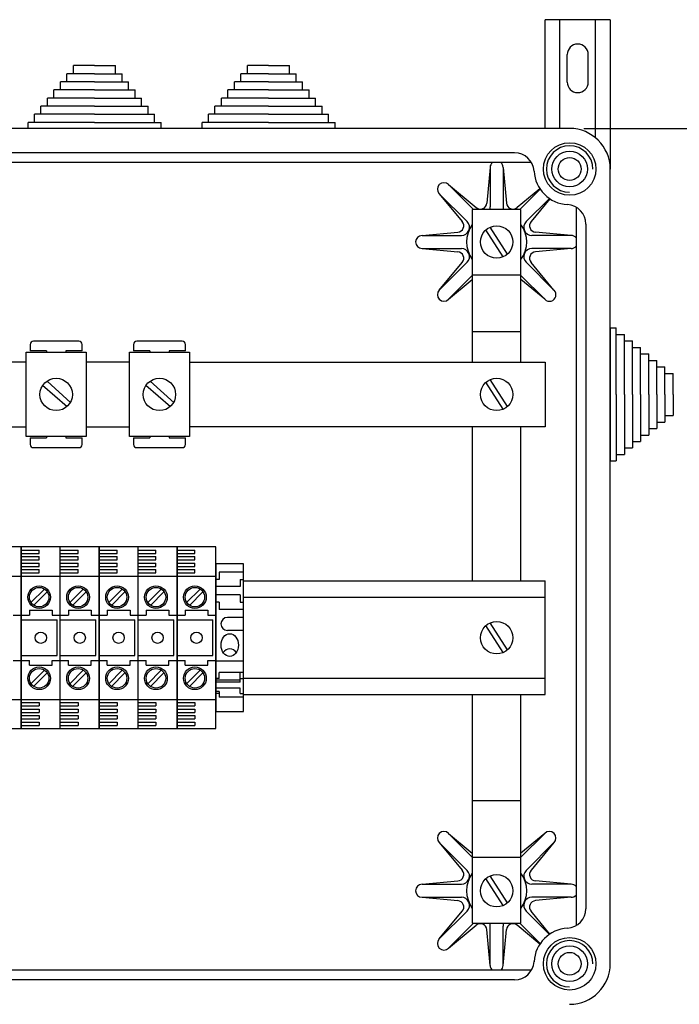
# Model space of a CAD drawing. Extents: x 27 to 1260, y 31 to 252.
# Drawn here: x 94 to 123, y 208 to 252 of the extents above; entities that cross this region are included whole.
import ezdxf

# ---------------------------------------------------------------- set-up
doc = ezdxf.new("R2010")
doc.units = 0
doc.header["$MEASUREMENT"] = 0
doc.layers.get('0').update_dxf_attribs({"linetype": 'CONTINUOUS'})

# ---------------------------------------------------------------- blocks, each defined once
blk = doc.blocks.new('ALZADO')
for p, q in [((116.845, 246.987), (116.845, 251.777)), ((119.702, 251.777), (116.845, 251.777)), ((117.488, 246.987), (117.488, 251.777)), ((119.059, 246.574), (119.059, 251.777)), ((119.702, 251.777), (119.702, 245.201)), ((117.809, 249.027), (117.809, 250.241)), ((118.738, 249.027), (118.738, 250.241)), ((96.997, 249.399), (95.782, 249.399)), ((95.782, 249.042), (95.782, 249.399)), ((96.068, 249.399), (96.068, 249.756)), ((96.997, 249.756), (96.068, 249.756)), ((96.997, 249.756), (97.925, 249.756)), ((96.997, 249.399), (98.211, 249.399)), ((97.925, 249.399), (97.925, 249.756)), ((98.211, 249.042), (98.211, 249.399)), ((104.657, 249.399), (103.443, 249.399)), ((103.443, 249.042), (103.443, 249.399)), ((104.657, 249.756), (103.729, 249.756)), ((103.729, 249.399), (103.729, 249.756)), ((104.657, 249.756), (105.586, 249.756)), ((104.657, 249.399), (105.872, 249.399)), ((105.586, 249.399), (105.586, 249.756)), ((105.872, 249.042), (105.872, 249.399)), ((96.997, 249.042), (95.497, 249.042)), ((95.497, 248.685), (95.497, 249.042)), ((96.997, 249.042), (98.497, 249.042)), ((98.497, 248.685), (98.497, 249.042)), ((104.657, 249.042), (103.157, 249.042)), ((103.157, 248.685), (103.157, 249.042)), ((104.657, 249.042), (106.157, 249.042)), ((106.157, 248.685), (106.157, 249.042)), ((96.997, 248.685), (95.211, 248.685)), ((95.211, 248.327), (95.211, 248.685)), ((96.997, 248.685), (98.782, 248.685)), ((98.782, 248.327), (98.782, 248.685)), ((104.657, 248.685), (102.872, 248.685)), ((102.872, 248.327), (102.872, 248.685)), ((104.657, 248.685), (106.443, 248.685)), ((106.443, 248.327), (106.443, 248.685)), ((96.997, 248.327), (94.925, 248.327)), ((94.925, 247.97), (94.925, 248.327)), ((96.997, 248.327), (99.068, 248.327)), ((99.068, 247.97), (99.068, 248.327)), ((104.657, 248.327), (102.586, 248.327)), ((102.586, 247.97), (102.586, 248.327)), ((104.657, 248.327), (106.729, 248.327)), ((106.729, 247.97), (106.729, 248.327)), ((96.997, 247.613), (94.354, 247.613)), ((94.354, 247.256), (94.354, 247.613)), ((96.997, 247.97), (94.639, 247.97)), ((94.639, 247.613), (94.639, 247.97)), ((96.997, 247.97), (99.354, 247.97)), ((96.997, 247.613), (99.639, 247.613)), ((99.354, 247.613), (99.354, 247.97)), ((99.639, 247.256), (99.639, 247.613)), ((104.657, 247.613), (102.014, 247.613)), ((102.014, 247.256), (102.014, 247.613)), ((104.657, 247.97), (102.3, 247.97)), ((102.3, 247.613), (102.3, 247.97)), ((104.657, 247.97), (107.014, 247.97)), ((104.657, 247.613), (107.3, 247.613)), ((107.014, 247.613), (107.014, 247.97)), ((107.3, 247.256), (107.3, 247.613)), ((96.997, 247.256), (94.068, 247.256)), ((94.068, 246.987), (94.068, 247.256)), ((96.997, 247.256), (99.925, 247.256)), ((99.925, 246.987), (99.925, 247.256)), ((104.657, 247.256), (101.729, 247.256)), ((101.729, 246.987), (101.729, 247.256)), ((104.657, 247.256), (107.586, 247.256)), ((107.586, 246.987), (107.586, 247.256)), ((117.916, 246.987), (74.702, 246.987)), ((115.492, 245.916), (77.126, 245.916)), ((116.234, 245.487), (76.416, 245.487)), ((114.416, 245.273), (114.269, 243.694)), ((114.416, 245.273), (114.416, 243.539)), ((114.988, 245.273), (115.135, 243.694)), ((114.988, 245.273), (114.988, 243.539)), ((119.702, 210.201), (119.702, 245.201)), ((112.581, 244.513), (113.677, 243.416)), ((112.581, 244.513), (113.802, 243.5)), ((116.607, 244.333), (115.602, 243.5)), ((116.622, 244.311), (115.726, 243.416)), ((112.177, 244.108), (113.189, 242.887)), ((112.177, 244.108), (113.402, 242.883)), ((117.026, 243.907), (116.001, 242.883)), ((117.048, 243.892), (116.215, 242.887)), ((113.631, 243.416), (113.631, 236.701)), ((115.773, 243.416), (113.631, 243.416)), ((115.773, 236.701), (115.773, 243.416)), ((118.202, 243.519), (118.202, 211.884)), ((111.416, 242.273), (112.995, 242.421)), ((114.993, 241.335), (114.23, 242.523)), ((115.174, 241.451), (114.41, 242.639)), ((117.988, 242.273), (116.408, 242.421)), ((118.631, 242.777), (118.631, 212.626)), ((111.416, 242.273), (113.15, 242.273)), ((117.988, 242.273), (116.254, 242.273)), ((111.416, 241.701), (113.15, 241.701)), ((111.416, 241.701), (112.995, 241.554)), ((117.988, 241.701), (116.254, 241.701)), ((117.988, 241.701), (116.408, 241.554)), ((112.177, 239.866), (113.402, 241.092)), ((112.177, 239.866), (113.189, 241.087)), ((117.227, 239.866), (116.001, 241.092)), ((117.227, 239.866), (116.215, 241.087)), ((112.581, 239.462), (113.631, 240.512)), ((112.581, 239.462), (113.631, 240.332)), ((115.773, 240.527), (113.631, 240.527)), ((116.823, 239.462), (115.773, 240.512)), ((116.823, 239.462), (115.773, 240.332)), ((119.702, 238.201), (119.702, 232.344)), ((119.702, 238.201), (119.971, 238.201)), ((119.971, 235.273), (119.971, 238.201)), ((115.773, 238.026), (113.631, 238.026)), ((119.971, 237.916), (120.328, 237.916)), ((120.328, 235.273), (120.328, 237.916)), ((120.328, 237.63), (120.685, 237.63)), ((120.685, 235.273), (120.685, 237.63)), ((94.166, 237.473), (94.166, 237.187)), ((94.881, 237.187), (94.166, 237.187)), ((96.309, 237.616), (94.309, 237.616)), ((94.881, 237.187), (94.881, 237.13)), ((95.738, 237.187), (95.738, 237.13)), ((96.452, 237.187), (95.738, 237.187)), ((96.452, 237.187), (96.452, 237.473)), ((98.711, 237.473), (98.711, 237.187)), ((99.425, 237.187), (98.711, 237.187)), ((100.854, 237.616), (98.854, 237.616)), ((99.425, 237.187), (99.425, 237.13)), ((100.997, 237.187), (100.282, 237.187)), ((100.282, 237.187), (100.282, 237.13)), ((100.997, 237.187), (100.997, 237.473)), ((120.685, 237.344), (121.042, 237.344)), ((121.042, 235.273), (121.042, 237.344)), ((93.988, 237.13), (96.631, 237.13)), ((93.988, 233.416), (93.988, 237.13)), ((96.631, 237.13), (96.631, 233.416)), ((98.532, 233.416), (98.532, 237.13)), ((98.532, 237.13), (101.175, 237.13)), ((101.175, 237.13), (101.175, 233.416)), ((121.042, 237.059), (121.399, 237.059)), ((121.399, 235.273), (121.399, 237.059)), ((121.399, 236.773), (121.756, 236.773)), ((121.756, 235.273), (121.756, 236.773)), ((93.988, 236.701), (92.086, 236.701)), ((98.532, 236.701), (96.631, 236.701)), ((101.175, 236.701), (116.845, 236.701)), ((116.845, 236.701), (116.845, 233.844)), ((121.756, 236.487), (122.114, 236.487)), ((122.114, 235.273), (122.114, 236.487)), ((115.174, 234.737), (114.41, 235.925)), ((122.114, 236.201), (122.471, 236.201)), ((122.471, 235.273), (122.471, 236.201)), ((95.795, 234.723), (94.705, 235.671)), ((95.957, 234.904), (94.907, 235.852)), ((100.34, 234.723), (99.25, 235.671)), ((100.501, 234.904), (99.452, 235.852)), ((114.993, 234.621), (114.23, 235.809)), ((119.971, 235.273), (119.971, 232.344)), ((120.328, 235.273), (120.328, 232.63)), ((120.685, 235.273), (120.685, 232.916)), ((121.042, 235.273), (121.042, 233.201)), ((121.399, 235.273), (121.399, 233.487)), ((121.756, 235.273), (121.756, 233.773)), ((122.114, 235.273), (122.114, 234.059)), ((122.471, 235.273), (122.471, 234.344)), ((122.114, 234.344), (122.471, 234.344)), ((92.086, 233.844), (93.988, 233.844)), ((96.631, 233.844), (98.532, 233.844)), ((116.845, 233.844), (101.175, 233.844)), ((113.631, 233.844), (113.631, 227.059)), ((115.773, 227.059), (115.773, 233.844)), ((121.399, 233.773), (121.756, 233.773)), ((121.756, 234.059), (122.114, 234.059)), ((96.631, 233.416), (93.988, 233.416)), ((94.166, 233.359), (94.881, 233.359)), ((94.166, 233.359), (94.166, 233.073)), ((94.881, 233.416), (94.881, 233.359)), ((95.738, 233.416), (95.738, 233.359)), ((95.738, 233.359), (96.452, 233.359)), ((96.452, 233.073), (96.452, 233.359)), ((101.175, 233.416), (98.532, 233.416)), ((98.711, 233.359), (99.425, 233.359)), ((98.711, 233.359), (98.711, 233.073)), ((99.425, 233.416), (99.425, 233.359)), ((100.282, 233.416), (100.282, 233.359)), ((100.282, 233.359), (100.997, 233.359)), ((100.997, 233.073), (100.997, 233.359)), ((121.042, 233.487), (121.399, 233.487)), ((94.309, 232.93), (96.309, 232.93)), ((98.854, 232.93), (100.854, 232.93)), ((120.328, 232.916), (120.685, 232.916)), ((120.685, 233.201), (121.042, 233.201)), ((119.971, 232.63), (120.328, 232.63)), ((119.702, 232.344), (119.971, 232.344)), ((93.773, 228.559), (92.059, 228.559)), ((93.773, 228.559), (93.773, 220.559)), ((93.773, 220.559), (93.773, 228.559)), ((95.488, 228.559), (93.773, 228.559)), ((95.488, 220.559), (95.488, 228.559)), ((97.202, 228.559), (95.488, 228.559)), ((95.488, 220.559), (95.488, 228.559)), ((97.202, 220.559), (97.202, 228.559)), ((97.202, 228.559), (97.202, 220.559)), ((98.916, 228.559), (97.202, 228.559)), ((100.63, 228.559), (98.916, 228.559)), ((98.916, 220.559), (98.916, 228.559)), ((98.916, 220.559), (98.916, 228.559)), ((100.63, 228.559), (100.63, 220.559)), ((100.63, 220.559), (100.63, 228.559)), ((102.345, 228.559), (100.63, 228.559)), ((102.345, 220.559), (102.345, 228.559)), ((93.773, 228.416), (94.559, 228.416)), ((93.773, 228.273), (94.559, 228.273)), ((93.773, 228.13), (94.559, 228.13)), ((94.559, 228.273), (94.559, 228.416)), ((94.559, 227.987), (94.559, 228.13)), ((95.488, 228.416), (96.273, 228.416)), ((95.488, 228.273), (96.273, 228.273)), ((95.488, 228.13), (96.273, 228.13)), ((96.273, 228.273), (96.273, 228.416)), ((96.273, 227.987), (96.273, 228.13)), ((97.202, 228.416), (97.988, 228.416)), ((97.202, 228.273), (97.988, 228.273)), ((97.202, 228.13), (97.988, 228.13)), ((97.988, 228.273), (97.988, 228.416)), ((97.988, 227.987), (97.988, 228.13)), ((98.916, 228.416), (99.702, 228.416)), ((98.916, 228.273), (99.702, 228.273)), ((98.916, 228.13), (99.702, 228.13)), ((99.702, 228.273), (99.702, 228.416)), ((99.702, 227.987), (99.702, 228.13)), ((100.63, 228.416), (101.416, 228.416)), ((100.63, 228.273), (101.416, 228.273)), ((100.63, 228.13), (101.416, 228.13)), ((101.416, 228.273), (101.416, 228.416)), ((101.416, 227.987), (101.416, 228.13)), ((93.773, 227.987), (94.559, 227.987)), ((93.773, 227.844), (94.559, 227.844)), ((93.773, 227.701), (94.559, 227.701)), ((94.559, 227.701), (94.559, 227.844)), ((95.488, 227.987), (96.273, 227.987)), ((95.488, 227.844), (96.273, 227.844)), ((95.488, 227.701), (96.273, 227.701)), ((96.273, 227.701), (96.273, 227.844)), ((97.202, 227.987), (97.988, 227.987)), ((97.202, 227.844), (97.988, 227.844)), ((97.202, 227.701), (97.988, 227.701)), ((97.988, 227.701), (97.988, 227.844)), ((98.916, 227.987), (99.702, 227.987)), ((98.916, 227.844), (99.702, 227.844)), ((98.916, 227.701), (99.702, 227.701)), ((99.702, 227.701), (99.702, 227.844)), ((100.63, 227.987), (101.416, 227.987)), ((100.63, 227.844), (101.416, 227.844)), ((100.63, 227.701), (101.416, 227.701)), ((101.416, 227.701), (101.416, 227.844)), ((102.345, 227.809), (102.345, 221.309)), ((103.559, 227.809), (102.345, 227.809)), ((103.559, 221.309), (103.559, 227.809)), ((92.059, 227.273), (93.773, 227.273)), ((93.773, 227.559), (94.559, 227.559)), ((93.773, 227.416), (94.559, 227.416)), ((93.773, 227.273), (95.488, 227.273)), ((94.559, 227.416), (94.559, 227.559)), ((95.488, 227.559), (96.273, 227.559)), ((95.488, 227.416), (96.273, 227.416)), ((95.488, 227.273), (97.202, 227.273)), ((96.273, 227.416), (96.273, 227.559)), ((97.202, 227.559), (97.988, 227.559)), ((97.202, 227.416), (97.988, 227.416)), ((97.202, 227.273), (98.916, 227.273)), ((97.988, 227.416), (97.988, 227.559)), ((98.916, 227.559), (99.702, 227.559)), ((98.916, 227.416), (99.702, 227.416)), ((98.916, 227.273), (100.63, 227.273)), ((99.702, 227.416), (99.702, 227.559)), ((100.63, 227.559), (101.416, 227.559)), ((100.63, 227.416), (101.416, 227.416)), ((100.63, 227.273), (102.345, 227.273)), ((101.416, 227.416), (101.416, 227.559)), ((103.559, 227.451), (102.488, 227.451)), ((102.488, 227.451), (102.488, 227.13)), ((102.488, 227.13), (102.345, 227.13)), ((103.416, 226.809), (102.345, 226.809)), ((103.416, 227.13), (103.559, 227.13)), ((103.416, 227.13), (103.416, 226.809)), ((103.559, 227.059), (116.845, 227.059)), ((116.845, 222.059), (116.845, 227.059)), ((94.788, 226.701), (94.194, 226.107)), ((94.909, 226.579), (94.315, 225.985)), ((96.502, 226.701), (95.908, 226.107)), ((96.624, 226.579), (96.03, 225.985)), ((98.217, 226.701), (97.623, 226.107)), ((98.338, 226.579), (97.744, 225.985)), ((99.931, 226.701), (99.337, 226.107)), ((100.052, 226.579), (99.458, 225.985)), ((101.645, 226.701), (101.051, 226.107)), ((101.766, 226.579), (101.173, 225.985)), ((103.416, 226.451), (102.345, 226.451)), ((103.416, 226.451), (103.416, 226.13)), ((103.559, 226.344), (116.845, 226.344)), ((102.488, 226.13), (102.345, 226.13)), ((102.488, 226.13), (102.488, 225.809)), ((103.416, 226.13), (103.559, 226.13)), ((93.416, 225.559), (93.773, 225.559)), ((93.773, 225.559), (94.13, 225.559)), ((94.13, 225.773), (94.13, 225.559)), ((94.13, 225.773), (95.13, 225.773)), ((95.13, 225.773), (95.13, 225.559)), ((95.13, 225.559), (95.488, 225.559)), ((95.488, 225.559), (95.845, 225.559)), ((95.845, 225.773), (95.845, 225.559)), ((95.845, 225.773), (96.845, 225.773)), ((96.845, 225.773), (96.845, 225.559)), ((96.845, 225.559), (97.202, 225.559)), ((97.202, 225.559), (97.559, 225.559)), ((97.559, 225.773), (98.559, 225.773)), ((97.559, 225.773), (97.559, 225.559)), ((98.559, 225.773), (98.559, 225.559)), ((98.559, 225.559), (98.916, 225.559)), ((98.916, 225.559), (99.273, 225.559)), ((99.273, 225.773), (100.273, 225.773)), ((99.273, 225.773), (99.273, 225.559)), ((100.273, 225.773), (100.273, 225.559)), ((100.273, 225.559), (100.63, 225.559)), ((100.63, 225.559), (100.988, 225.559)), ((100.988, 225.773), (100.988, 225.559)), ((100.988, 225.773), (101.988, 225.773)), ((101.988, 225.773), (101.988, 225.559)), ((101.988, 225.559), (102.345, 225.559)), ((103.559, 225.809), (102.488, 225.809)), ((93.773, 225.344), (95.345, 225.344)), ((95.345, 223.773), (95.345, 225.344)), ((95.488, 225.344), (97.059, 225.344)), ((97.059, 223.773), (97.059, 225.344)), ((97.202, 225.344), (98.773, 225.344)), ((98.773, 223.773), (98.773, 225.344)), ((98.916, 225.344), (100.488, 225.344)), ((100.488, 223.773), (100.488, 225.344)), ((100.63, 225.344), (102.202, 225.344)), ((102.202, 223.773), (102.202, 225.344)), ((103.559, 225.451), (102.845, 225.451)), ((114.993, 223.907), (114.23, 225.095)), ((115.174, 224.022), (114.41, 225.211)), ((103.559, 224.88), (102.845, 224.88)), ((93.773, 223.773), (95.345, 223.773)), ((95.488, 223.773), (97.059, 223.773)), ((97.202, 223.773), (98.773, 223.773)), ((98.916, 223.773), (100.488, 223.773)), ((100.63, 223.773), (102.202, 223.773)), ((93.416, 223.559), (93.773, 223.559)), ((93.773, 223.559), (94.13, 223.559)), ((94.13, 223.344), (94.13, 223.559)), ((94.13, 223.344), (95.13, 223.344)), ((95.13, 223.559), (95.488, 223.559)), ((95.13, 223.344), (95.13, 223.559)), ((95.488, 223.559), (95.845, 223.559)), ((95.845, 223.344), (95.845, 223.559)), ((95.845, 223.344), (96.845, 223.344)), ((96.845, 223.559), (97.202, 223.559)), ((96.845, 223.344), (96.845, 223.559)), ((97.202, 223.559), (97.559, 223.559)), ((97.559, 223.344), (97.559, 223.559)), ((97.559, 223.344), (98.559, 223.344)), ((98.559, 223.344), (98.559, 223.559)), ((98.559, 223.559), (98.916, 223.559)), ((98.916, 223.559), (99.273, 223.559)), ((99.273, 223.344), (99.273, 223.559)), ((99.273, 223.344), (100.273, 223.344)), ((100.273, 223.559), (100.63, 223.559)), ((100.273, 223.344), (100.273, 223.559)), ((100.63, 223.559), (100.988, 223.559)), ((100.988, 223.344), (100.988, 223.559)), ((100.988, 223.344), (101.988, 223.344)), ((101.988, 223.559), (102.345, 223.559)), ((101.988, 223.344), (101.988, 223.559)), ((103.559, 223.523), (102.345, 223.523)), ((94.788, 223.129), (94.194, 222.535)), ((94.909, 223.008), (94.315, 222.414)), ((96.502, 223.129), (95.908, 222.535)), ((96.624, 223.008), (96.03, 222.414)), ((98.217, 223.129), (97.623, 222.535)), ((98.338, 223.008), (97.744, 222.414)), ((99.931, 223.129), (99.337, 222.535)), ((100.052, 223.008), (99.458, 222.414)), ((101.645, 223.129), (101.051, 222.535)), ((101.766, 223.008), (101.173, 222.414)), ((103.559, 223.033), (102.488, 223.033)), ((102.488, 222.76), (102.488, 223.033)), ((103.416, 222.596), (103.416, 223.033)), ((102.488, 222.76), (102.345, 222.76)), ((103.416, 222.688), (102.345, 222.688)), ((103.416, 222.596), (102.345, 222.596)), ((103.416, 222.76), (103.559, 222.76)), ((103.559, 222.773), (116.845, 222.773)), ((103.416, 222.342), (102.345, 222.342)), ((102.488, 222.194), (102.345, 222.194)), ((102.488, 222.102), (102.345, 222.102)), ((102.488, 222.194), (102.488, 221.949)), ((103.416, 222.102), (103.416, 222.342)), ((103.416, 222.102), (103.559, 222.102)), ((103.559, 222.059), (116.845, 222.059)), ((113.631, 222.059), (113.631, 211.987)), ((115.773, 211.987), (115.773, 222.059)), ((92.059, 221.844), (93.773, 221.844)), ((93.773, 221.844), (95.488, 221.844)), ((93.773, 221.701), (94.559, 221.701)), ((94.559, 221.701), (94.559, 221.559)), ((95.488, 221.844), (97.202, 221.844)), ((95.488, 221.701), (96.273, 221.701)), ((96.273, 221.701), (96.273, 221.559)), ((97.202, 221.844), (98.916, 221.844)), ((97.202, 221.701), (97.988, 221.701)), ((97.988, 221.701), (97.988, 221.559)), ((98.916, 221.844), (100.63, 221.844)), ((98.916, 221.701), (99.702, 221.701)), ((99.702, 221.701), (99.702, 221.559)), ((100.63, 221.844), (102.345, 221.844)), ((100.63, 221.701), (101.416, 221.701)), ((101.416, 221.701), (101.416, 221.559)), ((103.559, 221.949), (102.488, 221.949)), ((93.773, 221.559), (94.559, 221.559)), ((93.773, 221.416), (94.559, 221.416)), ((93.773, 221.273), (94.559, 221.273)), ((94.559, 221.416), (94.559, 221.273)), ((95.488, 221.559), (96.273, 221.559)), ((95.488, 221.416), (96.273, 221.416)), ((95.488, 221.273), (96.273, 221.273)), ((96.273, 221.416), (96.273, 221.273)), ((97.202, 221.559), (97.988, 221.559)), ((97.202, 221.416), (97.988, 221.416)), ((97.202, 221.273), (97.988, 221.273)), ((97.988, 221.416), (97.988, 221.273)), ((98.916, 221.559), (99.702, 221.559)), ((98.916, 221.416), (99.702, 221.416)), ((98.916, 221.273), (99.702, 221.273)), ((99.702, 221.416), (99.702, 221.273)), ((100.63, 221.559), (101.416, 221.559)), ((100.63, 221.416), (101.416, 221.416)), ((100.63, 221.273), (101.416, 221.273)), ((101.416, 221.416), (101.416, 221.273)), ((102.345, 221.309), (103.559, 221.309)), ((93.773, 221.13), (94.559, 221.13)), ((93.773, 220.987), (94.559, 220.987)), ((93.773, 220.844), (94.559, 220.844)), ((94.559, 221.13), (94.559, 220.987)), ((94.559, 220.844), (94.559, 220.701)), ((95.488, 221.13), (96.273, 221.13)), ((95.488, 220.987), (96.273, 220.987)), ((95.488, 220.844), (96.273, 220.844)), ((96.273, 221.13), (96.273, 220.987)), ((96.273, 220.844), (96.273, 220.701)), ((97.202, 221.13), (97.988, 221.13)), ((97.202, 220.987), (97.988, 220.987)), ((97.202, 220.844), (97.988, 220.844)), ((97.988, 221.13), (97.988, 220.987)), ((97.988, 220.844), (97.988, 220.701)), ((98.916, 221.13), (99.702, 221.13)), ((98.916, 220.987), (99.702, 220.987)), ((98.916, 220.844), (99.702, 220.844)), ((99.702, 221.13), (99.702, 220.987)), ((99.702, 220.844), (99.702, 220.701)), ((100.63, 221.13), (101.416, 221.13)), ((100.63, 220.987), (101.416, 220.987)), ((100.63, 220.844), (101.416, 220.844)), ((101.416, 221.13), (101.416, 220.987)), ((101.416, 220.844), (101.416, 220.701)), ((92.059, 220.559), (93.773, 220.559)), ((93.773, 220.701), (94.559, 220.701)), ((93.773, 220.559), (95.488, 220.559)), ((95.488, 220.701), (96.273, 220.701)), ((95.488, 220.559), (97.202, 220.559)), ((97.202, 220.701), (97.988, 220.701)), ((97.202, 220.559), (98.916, 220.559)), ((98.916, 220.701), (99.702, 220.701)), ((98.916, 220.559), (100.63, 220.559)), ((100.63, 220.701), (101.416, 220.701)), ((100.63, 220.559), (102.345, 220.559)), ((115.773, 217.376), (113.631, 217.376)), ((112.581, 215.941), (113.631, 214.891)), ((112.581, 215.941), (113.631, 215.071)), ((116.823, 215.941), (115.773, 215.071)), ((116.823, 215.941), (115.773, 214.891)), ((112.177, 215.537), (113.402, 214.311)), ((112.177, 215.537), (113.189, 214.316)), ((117.227, 215.537), (116.001, 214.311)), ((117.227, 215.537), (116.215, 214.316)), ((115.773, 214.876), (113.631, 214.876)), ((111.416, 213.701), (112.995, 213.849)), ((114.993, 212.764), (114.23, 213.952)), ((115.174, 212.879), (114.41, 214.068)), ((117.988, 213.701), (116.408, 213.849)), ((111.416, 213.701), (113.15, 213.701)), ((117.988, 213.701), (116.254, 213.701)), ((111.416, 213.13), (113.15, 213.13)), ((111.416, 213.13), (112.995, 212.982)), ((117.988, 213.13), (116.254, 213.13)), ((117.988, 213.13), (116.408, 212.982)), ((112.177, 211.294), (113.402, 212.52)), ((112.177, 211.294), (113.189, 212.516)), ((117.026, 211.496), (116.001, 212.52)), ((117.048, 211.511), (116.215, 212.516)), ((112.581, 210.89), (113.677, 211.987)), ((112.581, 210.89), (113.802, 211.903)), ((113.631, 211.987), (115.773, 211.987)), ((114.416, 210.13), (114.269, 211.709)), ((114.416, 210.13), (114.416, 211.864)), ((114.988, 210.13), (114.988, 211.864)), ((114.988, 210.13), (115.135, 211.709)), ((116.607, 211.07), (115.602, 211.903)), ((116.622, 211.092), (115.726, 211.987)), ((116.234, 209.916), (76.416, 209.916)), ((115.492, 209.487), (77.126, 209.487))]:
    blk.add_line(p, q)
at = {"ltscale": 5}
blk.add_line((118.541, 246.987), (129.091, 246.987), dxfattribs=at)
for centre, radius in [((117.916, 245.201), 1.157), ((117.916, 245.201), 0.786), ((117.916, 245.201), 0.5), ((114.702, 241.987), 0.714), ((95.309, 235.273), 0.714), ((99.854, 235.273), 0.714), ((114.702, 235.273), 0.714), ((94.559, 226.344), 0.5), ((96.273, 226.344), 0.5), ((97.988, 226.344), 0.5), ((99.702, 226.344), 0.5), ((101.416, 226.344), 0.5), ((94.559, 226.344), 0.429), ((96.273, 226.344), 0.429), ((97.988, 226.344), 0.429), ((99.702, 226.344), 0.429), ((101.416, 226.344), 0.429), ((114.702, 224.559), 0.714), ((94.63, 224.559), 0.25), ((96.345, 224.559), 0.25), ((98.059, 224.559), 0.25), ((99.773, 224.559), 0.25), ((101.488, 224.559), 0.25), ((94.559, 222.773), 0.5), ((94.559, 222.773), 0.429), ((96.273, 222.773), 0.5), ((96.273, 222.773), 0.429), ((97.988, 222.773), 0.5), ((97.988, 222.773), 0.429), ((99.702, 222.773), 0.5), ((99.702, 222.773), 0.429), ((101.416, 222.773), 0.5), ((101.416, 222.773), 0.429), ((114.702, 213.416), 0.714), ((117.916, 210.201), 1.157), ((117.916, 210.201), 0.786), ((117.916, 210.201), 0.5)]:
    blk.add_circle(centre, radius)
for centre, radius, start, end in [((118.273, 250.241), 0.464, 0, 180), ((118.273, 249.027), 0.464, 180, 0), ((117.916, 245.201), 1.786, 0, 90), ((115.492, 245.059), 0.857, 3.3723, 90), ((117.916, 245.201), 1.021, 0, 270), ((114.702, 245.273), 0.286, 131.4096, 180), ((114.702, 245.273), 0.286, 0, 48.5904), ((117.916, 245.201), 1.571, 183.3723, 266.6277), ((112.379, 244.311), 0.286, 45, 225), ((113.984, 243.72), 0.286, 230.3433, 354.6567), ((115.42, 243.72), 0.286, 185.3433, 309.6567), ((114.059, 243.539), 0.357, 339.7825, 0), ((115.345, 243.539), 0.357, 180, 200.2175), ((117.773, 242.777), 0.857, 0, 86.6277), ((112.969, 242.705), 0.286, 275.3433, 39.6567), ((113.15, 242.63), 0.357, 270, 45), ((116.254, 242.63), 0.357, 135, 270), ((116.435, 242.705), 0.286, 140.3433, 264.6567), ((114.702, 241.987), 1.323, 144.0976, 215.9024), ((114.702, 241.987), 1.323, 324.0976, 35.9024), ((111.416, 241.987), 0.286, 90, 270), ((117.988, 241.987), 0.286, 41.4096, 90), ((112.969, 241.269), 0.286, 320.3433, 84.6567), ((113.15, 241.344), 0.357, 315, 90), ((116.254, 241.344), 0.357, 90, 225), ((116.435, 241.269), 0.286, 95.3433, 219.6567), ((117.988, 241.987), 0.286, 270, 318.5904), ((112.379, 239.664), 0.286, 135, 315), ((117.025, 239.664), 0.286, 225, 45), ((94.309, 237.473), 0.143, 90, 180), ((96.309, 237.473), 0.143, 0, 90), ((98.854, 237.473), 0.143, 90, 180), ((100.854, 237.473), 0.143, 0, 90), ((94.309, 233.073), 0.143, 180, 270), ((96.309, 233.073), 0.143, 270, 0), ((98.854, 233.073), 0.143, 180, 270), ((100.854, 233.073), 0.143, 270, 0), ((102.845, 225.166), 0.286, 90, 270), ((102.952, 223.737), 0.333, 30.5297, 149.4703), ((112.379, 215.739), 0.286, 45, 225), ((117.025, 215.739), 0.286, 315, 135), ((112.969, 214.134), 0.286, 275.3433, 39.6567), ((113.15, 214.059), 0.357, 270, 45), ((116.254, 214.059), 0.357, 135, 270), ((116.435, 214.134), 0.286, 140.3433, 264.6567), ((114.702, 213.416), 1.323, 144.0976, 215.9024), ((114.702, 213.416), 1.323, 324.0976, 35.9024), ((111.416, 213.416), 0.286, 90, 270), ((117.988, 213.416), 0.286, 41.4096, 90), ((112.969, 212.698), 0.286, 320.3433, 84.6567), ((113.15, 212.773), 0.357, 315, 90), ((116.254, 212.773), 0.357, 90, 225), ((116.435, 212.698), 0.286, 95.3433, 219.6567), ((117.988, 213.416), 0.286, 270, 318.5904), ((117.773, 212.626), 0.857, 273.3723, 0), ((113.984, 211.683), 0.286, 5.3433, 129.6567), ((114.059, 211.864), 0.357, 0, 20.2175), ((115.345, 211.864), 0.357, 159.7825, 180), ((115.42, 211.683), 0.286, 50.3433, 174.6567), ((117.916, 210.201), 1.571, 93.3723, 176.6277), ((112.379, 211.092), 0.286, 135, 315), ((117.916, 210.201), 1.021, 0, 270), ((114.702, 210.13), 0.286, 180, 228.5904), ((114.702, 210.13), 0.286, 311.4096, 0), ((115.492, 210.344), 0.857, 270, 356.6277), ((117.916, 210.201), 1.786, 270, 0)]:
    blk.add_arc(centre, radius, start, end)
blk.add_ellipse((102.952, 224.237), major_axis=(0, 0.5), ratio=0.76502)

msp = doc.modelspace()

# ---------------------------------------------------------------- block references
msp.add_blockref('ALZADO', (0, 0))

doc.saveas('drawing.dxf')
